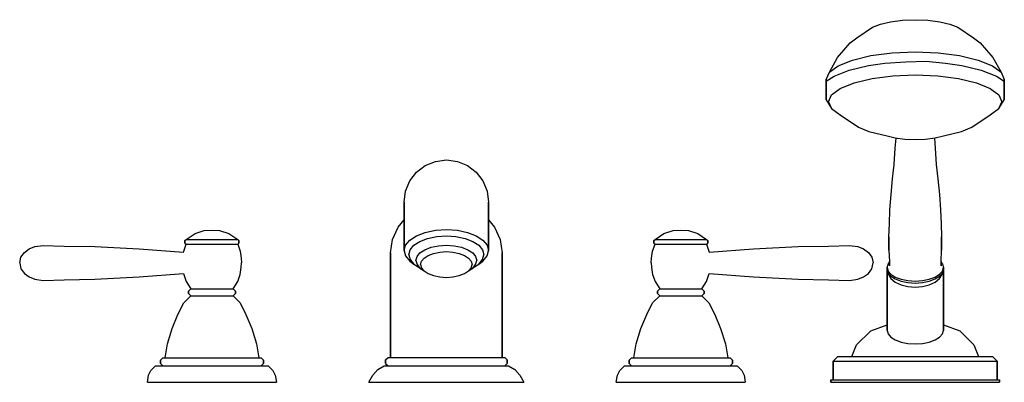
# Model space of a CAD drawing. Extents: x 0 to 420, y 0 to 155.
import ezdxf

# ---------------------------------------------------------------- set-up
doc = ezdxf.new("R2010")
doc.units = 0
doc.header["$MEASUREMENT"] = 0

msp = doc.modelspace()

# ---------------------------------------------------------------- linework, layer by layer
for p, q in [((357.1, 147.163), (363.8, 151.696)), ((363.8, 151.696), (367.2, 153.024)), ((367.2, 153.024), (371.5, 154.074)), ((371.5, 154.074), (376.6, 154.693)), ((376.6, 154.693), (382, 154.94)), ((382, 154.94), (387.4, 154.693)), ((387.4, 154.693), (392.5, 154.074)), ((392.5, 154.074), (396.8, 153.024)), ((396.8, 153.024), (400.2, 151.696)), ((400.2, 151.696), (406.9, 147.163)), ((354.3, 145.031), (357.1, 147.163)), ((406.9, 147.163), (409.7, 145.031)), ((348.9, 138.838), (354.3, 145.031)), ((409.7, 145.031), (415.1, 138.838)), ((345.4, 132.458), (348.9, 138.838)), ((355.2, 137.711), (363.1, 139.596)), ((363.1, 139.596), (372.2, 140.74)), ((372.2, 140.74), (382, 141.173)), ((382, 141.173), (391.8, 140.74)), ((391.8, 140.74), (400.9, 139.596)), ((400.9, 139.596), (408.8, 137.711)), ((415.1, 138.838), (418.6, 132.458)), ((345.4, 132.458), (349.1, 135.27)), ((349.1, 135.27), (355.2, 137.711)), ((353.8, 133.388), (362.1, 135.366)), ((362.1, 135.366), (369.1, 136.417)), ((369.1, 136.417), (377.93009, 136.98979)), ((377.93009, 136.98979), (386.63042, 137.2099)), ((386.63042, 137.2099), (394.9, 136.417)), ((394.9, 136.417), (401.9, 135.366)), ((401.9, 135.366), (410.2, 133.388)), ((408.8, 137.711), (414.9, 135.27)), ((414.9, 135.27), (418.6, 132.458)), ((344, 129.43), (345.4, 132.458)), ((344, 128.66), (347.4, 130.824)), ((347.4, 130.824), (353.8, 133.388)), ((363.6, 129.808), (372.4, 130.951)), ((372.4, 130.951), (382, 131.353)), ((382, 131.353), (391.6, 130.951)), ((391.6, 130.951), (400.4, 129.808)), ((410.2, 133.388), (416.6, 130.824)), ((416.6, 130.824), (420, 128.66)), ((418.6, 132.458), (420, 129.43)), ((344, 124.674), (344, 129.43)), ((344, 129.43), (344, 124.674)), ((350, 125.605), (355.9, 127.985)), ((355.9, 127.985), (363.6, 129.808)), ((400.4, 129.808), (408.1, 127.985)), ((408.1, 127.985), (414, 125.605)), ((420, 120.688), (420, 129.43)), ((420, 129.43), (420, 120.688)), ((344, 124.674), (344, 120.688)), ((344, 120.688), (344, 124.674)), ((345, 119.919), (346.3, 122.885)), ((346.3, 122.885), (350, 125.605)), ((414, 125.605), (417.7, 122.885)), ((417.7, 122.885), (419, 119.919)), ((344, 120.688), (346.3, 116.952)), ((345, 119.919), (346.3, 116.952)), ((417.7, 116.952), (420, 120.688)), ((417.7, 116.952), (419, 119.919)), ((346.3, 116.952), (350, 114.233)), ((350, 114.233), (357.8, 108.966)), ((406.2, 108.966), (414, 114.233)), ((414, 114.233), (417.7, 116.952)), ((357.8, 108.966), (362.2, 107.143)), ((362.2, 107.143), (370, 105.273)), ((370, 105.273), (373.5, 104.44)), ((390.5, 104.44), (394, 105.273)), ((394, 105.273), (401.8, 107.143)), ((401.8, 107.143), (406.2, 108.966)), ((373.5, 104.44), (377.6, 103.914)), ((373.5, 100.065), (373.84227, 104.39609)), ((377.6, 103.914), (382, 103.728)), ((382, 103.728), (386.4, 103.914)), ((386.4, 103.914), (390.5, 104.44)), ((390.15773, 104.39609), (390.5, 100.065)), ((373, 93.1564), (373.5, 100.065)), ((390.5, 100.065), (391, 93.1564)), ((169.3, 89.76), (173, 92.66)), ((173, 92.66), (177.3, 94.36)), ((177.3, 94.36), (182, 95.06)), ((182, 95.06), (186.7, 94.36)), ((186.7, 94.36), (191, 92.66)), ((191, 92.66), (194.7, 89.76)), ((372.3, 87.0346), (373, 93.1564)), ((391, 93.1564), (391.7, 87.0346)), ((166.4, 86.06), (169.3, 89.76)), ((194.7, 89.76), (197.6, 86.06)), ((164.6, 81.66), (166.4, 86.06)), ((197.6, 86.06), (199.4, 81.66)), ((371.7, 80.2665), (372.3, 87.0346)), ((391.7, 87.0346), (392.3, 80.2665)), ((164, 77.06), (164.6, 81.66)), ((199.4, 81.66), (200, 77.06)), ((371.2, 73.7466), (371.7, 80.2665)), ((392.3, 80.2665), (392.8, 73.7466)), ((164, 76.6446), (164, 77.06)), ((164, 77.06), (164, 75.3322)), ((164, 77.06), (164, 76.6446)), ((164, 75.3322), (164, 77.06)), ((164, 74.7548), (164, 76.6446)), ((164, 76.6446), (164, 74.7548)), ((200, 77.06), (200, 75.3322)), ((200, 75.3322), (200, 77.06)), ((164, 71.8153), (164, 75.3322)), ((164, 75.3322), (164, 71.8153)), ((164, 70.5897), (164, 74.7548)), ((164, 74.7548), (164, 70.5897)), ((164, 66.8582), (164, 71.8153)), ((164, 71.8153), (164, 66.8582)), ((200, 75.3322), (200, 71.8153)), ((200, 71.8153), (200, 75.3322)), ((200, 71.8153), (200, 66.8582)), ((200, 66.8582), (200, 71.8153)), ((371, 67.7455), (371.2, 73.7466)), ((392.8, 73.7466), (393, 67.7455)), ((161.4426, 66.3302), (164, 69.4519)), ((164, 65.0808), (164, 70.5897)), ((164, 70.5897), (164, 65.0808)), ((200, 69.45216), (202.557, 66.3302)), ((370.8, 62.2652), (371, 67.7455)), ((393, 67.7455), (393.2, 62.2652)), ((71, 61.06), (74.8, 63.56)), ((74.8, 63.56), (78.7, 64.86)), ((78.7, 64.86), (82, 65.06)), ((82, 65.06), (85.3, 64.86)), ((85.3, 64.86), (89.2, 63.56)), ((89.2, 63.56), (93, 61.06)), ((159.0623, 61.0044), (161.4426, 66.3302)), ((164, 60.2616), (164, 66.8582)), ((164, 66.8582), (164, 60.2616)), ((164, 56.9169), (164, 65.0808)), ((164, 65.0808), (164, 56.9169)), ((169.3, 62.677), (173, 64.077)), ((173, 64.077), (177.3, 64.977)), ((177.3, 64.977), (182, 65.277)), ((182, 65.277), (186.7, 64.977)), ((186.7, 64.977), (191, 64.077)), ((191, 64.077), (194.7, 62.677)), ((200, 60.2616), (200, 66.8582)), ((200, 66.8582), (200, 60.2616)), ((202.557, 66.3302), (204.938, 61.0044)), ((271, 61.06), (274.8, 63.56)), ((274.8, 63.56), (278.7, 64.86)), ((278.7, 64.86), (282, 65.06)), ((282, 65.06), (285.3, 64.86)), ((285.3, 64.86), (289.2, 63.56)), ((289.2, 63.56), (293, 61.06)), ((70, 56.06), (71, 59.06)), ((70.5, 60.56), (71, 61.06)), ((70.5, 60.56), (70.5, 59.56)), ((70.5, 59.56), (70.5, 60.56)), ((70.5, 59.56), (71, 59.06)), ((71, 61.06), (71.4, 61.06)), ((71, 59.06), (71.4, 59.06)), ((71.4, 61.06), (72.5, 61.06)), ((71.4, 59.06), (72.5, 59.06)), ((72.5, 61.06), (74.2, 61.06)), ((72.5, 59.06), (74.2, 59.06)), ((74.2, 61.06), (76.5, 61.06)), ((74.2, 59.06), (76.5, 59.06)), ((76.5, 61.06), (79.2, 61.06)), ((76.5, 59.06), (79.2, 59.06)), ((79.2, 61.06), (82, 61.06)), ((79.2, 59.06), (82, 59.06)), ((82, 61.06), (84.8, 61.06)), ((82, 59.06), (84.8, 59.06)), ((84.8, 61.06), (87.5, 61.06)), ((84.8, 59.06), (87.5, 59.06)), ((87.5, 61.06), (89.8, 61.06)), ((87.5, 59.06), (89.8, 59.06)), ((89.8, 61.06), (91.5, 61.06)), ((89.8, 59.06), (91.5, 59.06)), ((91.5, 61.06), (92.6, 61.06)), ((91.5, 59.06), (92.6, 59.06)), ((92.6, 61.06), (93, 61.06)), ((92.6, 59.06), (93, 59.06)), ((93, 61.06), (93.5, 60.56)), ((93, 59.06), (93.5, 59.56)), ((93, 59.06), (94, 56.06)), ((93.5, 59.56), (93.5, 60.56)), ((93.5, 60.56), (93.5, 59.56)), ((158.1967, 55.3771), (159.0623, 61.0044)), ((164, 56.277), (164, 60.2616)), ((164, 60.2616), (164, 56.277)), ((164.6, 58.577), (166.4, 60.777)), ((166.4, 60.777), (169.3, 62.677)), ((168.1, 58.577), (170.7, 60.177)), ((170.7, 60.177), (174, 61.477)), ((174, 61.477), (177.9, 62.277)), ((177.9, 62.277), (182, 62.577)), ((182, 62.577), (186.1, 62.277)), ((186.1, 62.277), (190, 61.477)), ((190, 61.477), (193.3, 60.177)), ((193.3, 60.177), (195.9, 58.577)), ((194.7, 62.677), (197.6, 60.777)), ((197.6, 60.777), (199.4, 58.577)), ((200, 56.277), (200, 60.2616)), ((200, 60.2616), (200, 56.277)), ((204.938, 61.0044), (205.803, 55.3771)), ((270, 56.06), (271, 59.06)), ((270.5, 60.56), (271, 61.06)), ((270.5, 59.56), (270.5, 60.56)), ((270.5, 60.56), (270.5, 59.56)), ((270.5, 59.56), (271, 59.06)), ((271, 61.06), (271.4, 61.06)), ((271, 59.06), (271.4, 59.06)), ((271.4, 61.06), (272.5, 61.06)), ((271.4, 59.06), (272.5, 59.06)), ((272.5, 61.06), (274.2, 61.06)), ((272.5, 59.06), (274.2, 59.06)), ((274.2, 61.06), (276.5, 61.06)), ((274.2, 59.06), (276.5, 59.06)), ((276.5, 61.06), (279.2, 61.06)), ((276.5, 59.06), (279.2, 59.06)), ((279.2, 61.06), (282, 61.06)), ((279.2, 59.06), (282, 59.06)), ((282, 61.06), (284.8, 61.06)), ((282, 59.06), (284.8, 59.06)), ((284.8, 61.06), (287.5, 61.06)), ((284.8, 59.06), (287.5, 59.06)), ((287.5, 61.06), (289.8, 61.06)), ((287.5, 59.06), (289.8, 59.06)), ((289.8, 61.06), (291.5, 61.06)), ((289.8, 59.06), (291.5, 59.06)), ((291.5, 61.06), (292.6, 61.06)), ((291.5, 59.06), (292.6, 59.06)), ((292.6, 61.06), (293, 61.06)), ((292.6, 59.06), (293, 59.06)), ((293, 61.06), (293.5, 60.56)), ((293, 59.06), (293.5, 59.56)), ((293, 59.06), (294, 56.06)), ((293.5, 59.56), (293.5, 60.56)), ((293.5, 60.56), (293.5, 59.56)), ((370.8, 56.5654), (370.8, 62.2652)), ((370.8, 62.2652), (370.8, 56.5654)), ((393.2, 62.2652), (393.2, 56.5654)), ((393.2, 56.5654), (393.2, 62.2652)), ((0.5, 53.56), (2, 55.56)), ((0.5, 53.56), (2, 55.56)), ((2, 55.56), (4, 57.06)), ((4, 57.06), (6.5, 58.06)), ((6.5, 58.06), (10, 58.56)), ((10, 58.56), (19, 58.26)), ((19, 58.26), (32, 58.06)), ((32, 58.06), (51, 57.06)), ((51, 57.06), (69.93004, 55.64025)), ((69.93004, 55.64025), (70, 56.06)), ((94, 56.06), (94.5, 53.06)), ((158.1967, 10.6112), (158.1967, 55.3771)), ((158.1967, 55.3771), (158.1967, 10.6112)), ((164, 56.277), (164.6, 58.577)), ((164, 56.277), (164.6, 54.077)), ((166, 54.577), (166.6, 56.577)), ((166.6, 56.577), (168.1, 58.577)), ((169.5, 53.8113), (170.7, 55.3613)), ((170.7, 55.3613), (172.8, 56.7113)), ((172.8, 56.7113), (175.5, 57.7613)), ((174.2, 54.2793), (176.5, 55.1293)), ((175.5, 57.7613), (178.6, 58.3613)), ((176.5, 55.1293), (179.2, 55.6793)), ((178.6, 58.3613), (182, 58.6113)), ((179.2, 55.6793), (182, 55.8793)), ((182, 58.6113), (185.4, 58.3613)), ((182, 55.8793), (184.8, 55.6793)), ((184.8, 55.6793), (187.5, 55.1293)), ((185.4, 58.3613), (188.5, 57.7613)), ((187.5, 55.1293), (189.8, 54.2793)), ((188.5, 57.7613), (191.2, 56.7113)), ((191.2, 56.7113), (193.3, 55.3613)), ((193.3, 55.3613), (194.5, 53.8113)), ((195.9, 58.577), (197.4, 56.577)), ((197.4, 56.577), (198, 54.577)), ((199.4, 58.577), (200, 56.277)), ((199.4, 54.077), (200, 56.277)), ((205.803, 10.6112), (205.803, 55.3771)), ((205.803, 55.3771), (205.803, 10.6112)), ((269.5, 53.06), (270, 56.06)), ((294, 56.06), (294.06996, 55.64025)), ((294.06996, 55.64025), (313, 57.06)), ((313, 57.06), (332, 58.06)), ((332, 58.06), (345, 58.26)), ((345, 58.26), (354, 58.56)), ((354, 58.56), (357.5, 58.06)), ((357.5, 58.06), (360, 57.06)), ((360, 57.06), (362, 55.56)), ((362, 55.56), (363.5, 53.56)), ((370.8, 56.5654), (371, 51.6544)), ((393, 51.6544), (393.2, 56.5654)), ((0, 51.06), (0.5, 53.56)), ((0, 51.06), (0.5, 48.56)), ((94.5, 53.06), (94.6, 51.06)), ((94.5, 49.06), (94.6, 51.06)), ((164.6, 54.077), (166.4, 51.777)), ((166, 54.577), (166.6, 52.477)), ((166.4, 51.777), (168.1, 50.577)), ((166.6, 52.477), (168.1, 50.577)), ((168.1, 50.577), (170.67538, 48.89309)), ((169, 52.1113), (169.5, 53.8113)), ((169, 52.1113), (169.5, 50.4113)), ((169.5, 50.4113), (170.7, 48.8613)), ((171, 50.3793), (171.4, 51.7793)), ((171.4, 51.7793), (172.5, 53.1293)), ((172.5, 53.1293), (174.2, 54.2793)), ((189.8, 54.2793), (191.5, 53.1293)), ((191.5, 53.1293), (192.6, 51.7793)), ((192.6, 51.7793), (193, 50.3793)), ((193.3, 48.8613), (194.5, 50.4113)), ((193.32462, 48.89309), (195.9, 50.577)), ((194.5, 53.8113), (195, 52.1113)), ((194.5, 50.4113), (195, 52.1113)), ((195.9, 50.577), (197.4, 52.477)), ((195.9, 50.577), (197.6, 51.777)), ((197.4, 52.477), (198, 54.577)), ((197.6, 51.777), (199.4, 54.077)), ((269.4, 51.06), (269.5, 53.06)), ((269.4, 51.06), (269.5, 49.06)), ((363.5, 53.56), (364, 51.06)), ((363.5, 48.56), (364, 51.06)), ((370, 49.0852), (370.4, 50.5325)), ((370.4, 50.5325), (371, 51.23235)), ((370.91711, 51.13567), (371, 51.26)), ((371, 49.8747), (371, 51.6544)), ((371, 51.6544), (371, 49.8747)), ((393, 49.8747), (393, 51.6544)), ((393, 51.6544), (393, 49.8747)), ((393, 51.26), (393.08289, 51.13567)), ((393, 51.23235), (393.6, 50.5325)), ((393.6, 50.5325), (394, 49.0852)), ((0.5, 48.56), (2, 46.56)), ((0.5, 48.56), (2, 46.56)), ((2, 46.56), (4, 45.06)), ((51, 45.06), (69.93004, 46.47975)), ((69.93004, 46.47975), (70, 46.06)), ((94, 46.06), (94.5, 49.06)), ((170.7, 48.8613), (172.5, 47.6293)), ((171, 50.3793), (171.4, 48.9793)), ((171.4, 48.9793), (172.5, 47.6293)), ((172.5, 47.6293), (174.2, 46.4793)), ((174.2, 46.4793), (176.5, 45.6293)), ((187.5, 45.6293), (189.8, 46.4793)), ((189.8, 46.4793), (191.5, 47.6293)), ((191.5, 47.6293), (192.6, 48.9793)), ((191.5, 47.6293), (193.3, 48.8613)), ((192.6, 48.9793), (193, 50.3793)), ((269.5, 49.06), (270, 46.06)), ((294, 46.06), (294.06996, 46.47975)), ((294.06996, 46.47975), (313, 45.06)), ((360, 45.06), (362, 46.56)), ((362, 46.56), (363.5, 48.56)), ((370, 48.2518), (370, 49.0852)), ((370, 49.0852), (370.4, 47.5034)), ((370, 49.0852), (370, 48.2518)), ((370, 48.36), (370, 22.26)), ((370, 22.26), (370, 48.36)), ((370, 48.2518), (370.4, 46.7129)), ((370.09386, 47.89069), (370.4, 46.36)), ((370.4, 47.5034), (371.6, 46.1953)), ((370.4, 46.7129), (371.6, 45.4048)), ((370.4, 46.36), (371.6, 44.46)), ((392.4, 46.1953), (393.6, 47.5034)), ((392.4, 45.4048), (393.6, 46.7129)), ((392.4, 44.46), (393.6, 46.36)), ((393.6, 47.5034), (394, 49.0852)), ((393.6, 46.7129), (394, 48.2518)), ((393.6, 46.36), (393.90614, 47.89069)), ((394, 49.0852), (394, 48.2518)), ((394, 48.2518), (394, 49.0852)), ((394, 22.26), (394, 48.2518)), ((394, 48.2518), (394, 22.26)), ((4, 45.06), (6.5, 44.06)), ((6.5, 44.06), (10, 43.56)), ((10, 43.56), (19, 43.86)), ((19, 43.86), (32, 44.06)), ((32, 44.06), (51, 45.06)), ((70, 46.06), (71, 43.06)), ((71, 43.06), (73, 40.06)), ((91, 40.06), (93, 43.06)), ((93, 43.06), (94, 46.06)), ((176.5, 45.6293), (179.2, 45.0793)), ((179.2, 45.0793), (182, 44.8793)), ((182, 44.8793), (184.8, 45.0793)), ((184.8, 45.0793), (187.5, 45.6293)), ((270, 46.06), (271, 43.06)), ((271, 43.06), (273, 40.06)), ((291, 40.06), (293, 43.06)), ((293, 43.06), (294, 46.06)), ((313, 45.06), (332, 44.06)), ((332, 44.06), (345, 43.86)), ((345, 43.86), (354, 43.56)), ((354, 43.56), (357.5, 44.06)), ((357.5, 44.06), (360, 45.06)), ((371.6, 46.1953), (373.5, 45.0252)), ((371.6, 45.4048), (373.5, 44.1929)), ((371.6, 44.46), (373.5, 42.86)), ((373.5, 45.0252), (376, 44.0918)), ((373.5, 44.1929), (376, 43.2595)), ((373.5, 42.86), (376, 41.66)), ((376, 44.0918), (378.9, 43.4864)), ((376, 43.2595), (378.9, 42.654)), ((378.9, 43.4864), (382, 43.2567)), ((378.9, 42.654), (382, 42.4662)), ((382, 43.2567), (385.1, 43.4864)), ((382, 42.4662), (385.1, 42.654)), ((385.1, 43.4864), (388, 44.0918)), ((385.1, 42.654), (388, 43.2595)), ((388, 44.0918), (390.5, 45.0252)), ((388, 43.2595), (390.5, 44.1929)), ((388, 41.66), (390.5, 42.86)), ((390.5, 45.0252), (392.4, 46.1953)), ((390.5, 44.1929), (392.4, 45.4048)), ((390.5, 42.86), (392.4, 44.46)), ((72, 39.06), (73, 40.06)), ((72, 39.06), (72, 38.06)), ((72, 38.06), (72, 39.06)), ((72, 38.06), (73, 37.06)), ((73, 40.06), (73.3, 40.06)), ((73.3, 40.06), (74.2, 40.06)), ((74.2, 40.06), (75.6, 40.06)), ((75.6, 40.06), (77.5, 40.06)), ((77.5, 40.06), (79.7, 40.06)), ((79.7, 40.06), (82, 40.06)), ((82, 40.06), (84.3, 40.06)), ((84.3, 40.06), (86.5, 40.06)), ((86.5, 40.06), (88.4, 40.06)), ((88.4, 40.06), (89.8, 40.06)), ((89.8, 40.06), (90.7, 40.06)), ((90.7, 40.06), (91, 40.06)), ((91, 40.06), (92, 39.06)), ((91, 37.06), (92, 38.06)), ((92, 38.06), (92, 39.06)), ((92, 39.06), (92, 38.06)), ((272, 39.06), (273, 40.06)), ((272, 39.06), (272, 38.06)), ((272, 38.06), (272, 39.06)), ((272, 38.06), (273, 37.06)), ((273, 40.06), (273.3, 40.06)), ((273.3, 40.06), (274.2, 40.06)), ((274.2, 40.06), (275.6, 40.06)), ((275.6, 40.06), (277.5, 40.06)), ((277.5, 40.06), (279.7, 40.06)), ((279.7, 40.06), (282, 40.06)), ((282, 40.06), (284.3, 40.06)), ((284.3, 40.06), (286.5, 40.06)), ((286.5, 40.06), (288.4, 40.06)), ((288.4, 40.06), (289.8, 40.06)), ((289.8, 40.06), (290.7, 40.06)), ((290.7, 40.06), (291, 40.06)), ((291, 40.06), (292, 39.06)), ((291, 37.06), (292, 38.06)), ((292, 38.06), (292, 39.06)), ((292, 39.06), (292, 38.06)), ((376, 41.66), (378.9, 40.96)), ((378.9, 40.96), (382, 40.66)), ((382, 40.66), (385.1, 40.96)), ((385.1, 40.96), (388, 41.66)), ((67.5, 29.06), (70, 34.06)), ((70, 34.06), (73, 37.06)), ((73, 37.06), (73.3, 37.06)), ((73.3, 37.06), (74.2, 37.06)), ((74.2, 37.06), (75.6, 37.06)), ((75.6, 37.06), (77.5, 37.06)), ((77.5, 37.06), (79.7, 37.06)), ((79.7, 37.06), (82, 37.06)), ((82, 37.06), (84.3, 37.06)), ((84.3, 37.06), (86.5, 37.06)), ((86.5, 37.06), (88.4, 37.06)), ((88.4, 37.06), (89.8, 37.06)), ((89.8, 37.06), (90.7, 37.06)), ((90.7, 37.06), (91, 37.06)), ((91, 37.06), (94, 34.06)), ((94, 34.06), (96.5, 29.06)), ((267.5, 29.06), (270, 34.06)), ((270, 34.06), (273, 37.06)), ((273, 37.06), (273.3, 37.06)), ((273.3, 37.06), (274.2, 37.06)), ((274.2, 37.06), (275.6, 37.06)), ((275.6, 37.06), (277.5, 37.06)), ((277.5, 37.06), (279.7, 37.06)), ((279.7, 37.06), (282, 37.06)), ((282, 37.06), (284.3, 37.06)), ((284.3, 37.06), (286.5, 37.06)), ((286.5, 37.06), (288.4, 37.06)), ((288.4, 37.06), (289.8, 37.06)), ((289.8, 37.06), (290.7, 37.06)), ((290.7, 37.06), (291, 37.06)), ((291, 37.06), (294, 34.06)), ((294, 34.06), (296.5, 29.06)), ((65, 23.06), (67.5, 29.06)), ((96.5, 29.06), (99, 23.06)), ((265, 23.06), (267.5, 29.06)), ((296.5, 29.06), (299, 23.06)), ((63, 16.56), (65, 23.06)), ((99, 23.06), (101, 16.56)), ((263, 16.56), (265, 23.06)), ((299, 23.06), (301, 16.56)), ((357, 16.06), (363, 22.06)), ((363, 22.06), (370, 24.62098)), ((370, 22.26), (370.4, 20.76)), ((393.6, 20.76), (394, 22.26)), ((394, 24.62098), (401, 22.06)), ((401, 22.06), (407, 16.06)), ((370.4, 20.76), (371.6, 19.36)), ((371.6, 19.36), (373.5, 18.16)), ((373.5, 18.16), (376, 17.26)), ((376, 17.26), (378.9, 16.66)), ((385.1, 16.66), (388, 17.26)), ((388, 17.26), (390.5, 18.16)), ((390.5, 18.16), (392.4, 19.36)), ((392.4, 19.36), (393.6, 20.76)), ((62, 10.56), (63, 16.56)), ((101, 16.56), (102, 10.56)), ((262, 10.56), (263, 16.56)), ((301, 16.56), (302, 10.56)), ((355, 11.06), (357, 16.06)), ((378.9, 16.66), (382, 16.46)), ((382, 16.46), (385.1, 16.66)), ((407, 16.06), (409, 11.06)), ((60, 9.56), (61, 10.56)), ((60, 9.56), (60, 8.06)), ((60, 8.06), (60, 9.56)), ((61, 10.56), (61.8, 10.56)), ((61.8, 10.56), (63.8, 10.56)), ((63.8, 10.56), (67.2, 10.56)), ((67.2, 10.56), (71.5, 10.56)), ((71.5, 10.56), (76.6, 10.56)), ((76.6, 10.56), (82, 10.56)), ((82, 10.56), (87.4, 10.56)), ((87.4, 10.56), (92.5, 10.56)), ((92.5, 10.56), (96.8, 10.56)), ((96.8, 10.56), (100.2, 10.56)), ((100.2, 10.56), (102.2, 10.56)), ((102.2, 10.56), (103, 10.56)), ((103, 10.56), (104, 9.56)), ((104, 8.06), (104, 9.56)), ((104, 9.56), (104, 8.06)), ((156.0328, 9.60634), (157.1148, 10.6112)), ((156.0328, 9.60634), (156.0328, 8.09902)), ((156.0328, 8.09902), (156.0328, 9.60634)), ((157.1148, 10.6112), (157.9803, 10.6112)), ((157.9803, 10.6112), (160.3607, 10.6112)), ((160.3607, 10.6112), (164.3639, 10.6112)), ((164.3639, 10.6112), (169.5574, 10.6112)), ((169.5574, 10.6112), (175.5082, 10.6112)), ((175.5082, 10.6112), (182, 10.6112)), ((182, 10.6112), (188.492, 10.6112)), ((188.492, 10.6112), (194.443, 10.6112)), ((194.443, 10.6112), (199.636, 10.6112)), ((199.636, 10.6112), (203.639, 10.6112)), ((203.639, 10.6112), (206.02, 10.6112)), ((206.02, 10.6112), (206.885, 10.6112)), ((206.885, 10.6112), (207.967, 9.60634)), ((207.967, 8.09902), (207.967, 9.60634)), ((207.967, 9.60634), (207.967, 8.09902)), ((260, 9.56), (261, 10.56)), ((260, 8.06), (260, 9.56)), ((260, 9.56), (260, 8.06)), ((261, 10.56), (261.8, 10.56)), ((261.8, 10.56), (263.8, 10.56)), ((263.8, 10.56), (267.2, 10.56)), ((267.2, 10.56), (271.5, 10.56)), ((271.5, 10.56), (276.6, 10.56)), ((276.6, 10.56), (282, 10.56)), ((282, 10.56), (287.4, 10.56)), ((287.4, 10.56), (292.5, 10.56)), ((292.5, 10.56), (296.8, 10.56)), ((296.8, 10.56), (300.2, 10.56)), ((300.2, 10.56), (302.2, 10.56)), ((302.2, 10.56), (303, 10.56)), ((303, 10.56), (304, 9.56)), ((304, 8.06), (304, 9.56)), ((304, 9.56), (304, 8.06)), ((347, 9.06), (349, 11.06)), ((347, 1.06), (347, 9.06)), ((347, 9.06), (347, 1.06)), ((347, 9.06), (348.3, 9.06)), ((348.3, 9.06), (351.7, 9.06)), ((349, 11.06), (350.2, 11.06)), ((350.2, 11.06), (353.4, 11.06)), ((351.7, 9.06), (357.3, 9.06)), ((353.4, 11.06), (358.7, 11.06)), ((357.3, 9.06), (364.6, 9.06)), ((358.7, 11.06), (365.6, 11.06)), ((364.6, 9.06), (373, 9.06)), ((365.6, 11.06), (373.5, 11.06)), ((373, 9.06), (382, 9.06)), ((373.5, 11.06), (382, 11.06)), ((382, 11.06), (390.5, 11.06)), ((382, 9.06), (391, 9.06)), ((390.5, 11.06), (398.4, 11.06)), ((391, 9.06), (399.4, 9.06)), ((398.4, 11.06), (405.3, 11.06)), ((399.4, 9.06), (406.7, 9.06)), ((405.3, 11.06), (410.6, 11.06)), ((406.7, 9.06), (412.3, 9.06)), ((410.6, 11.06), (413.8, 11.06)), ((412.3, 9.06), (415.7, 9.06)), ((413.8, 11.06), (415, 11.06)), ((415, 11.06), (417, 9.06)), ((415.7, 9.06), (417, 9.06)), ((417, 9.06), (417, 1.06)), ((417, 1.06), (417, 9.06)), ((55, 3.06), (56, 5.06)), ((56, 5.06), (58, 7.06)), ((58, 7.06), (58.9, 7.06)), ((58.9, 7.06), (61.2, 7.06)), ((60, 8.06), (61, 7.06)), ((61.2, 7.06), (65.1, 7.06)), ((65.1, 7.06), (70, 7.06)), ((70, 7.06), (75.8, 7.06)), ((75.8, 7.06), (82, 7.06)), ((82, 7.06), (88.2, 7.06)), ((88.2, 7.06), (94, 7.06)), ((94, 7.06), (98.9, 7.06)), ((98.9, 7.06), (102.8, 7.06)), ((102.8, 7.06), (105.1, 7.06)), ((103, 7.06), (104, 8.06)), ((105.1, 7.06), (106, 7.06)), ((106, 7.06), (108, 5.06)), ((108, 5.06), (109, 3.06)), ((150.6229, 3.07463), (152.7869, 5.58683)), ((152.7869, 5.58683), (155.4918, 7.09415)), ((155.4918, 7.09415), (156.3574, 7.09415)), ((156.0328, 8.09902), (157.1148, 7.09415)), ((156.3574, 7.09415), (205.046, 7.09415)), ((205.046, 7.09415), (207.643, 7.09415)), ((206.885, 7.09415), (207.967, 8.09902)), ((207.643, 7.09415), (208.508, 7.09415)), ((208.508, 7.09415), (211.213, 5.58683)), ((211.213, 5.58683), (213.377, 3.07463)), ((255, 3.06), (256, 5.06)), ((256, 5.06), (258, 7.06)), ((258, 7.06), (258.9, 7.06)), ((258.9, 7.06), (261.2, 7.06)), ((260, 8.06), (261, 7.06)), ((261.2, 7.06), (265.1, 7.06)), ((265.1, 7.06), (270, 7.06)), ((270, 7.06), (275.8, 7.06)), ((275.8, 7.06), (282, 7.06)), ((282, 7.06), (288.2, 7.06)), ((288.2, 7.06), (294, 7.06)), ((294, 7.06), (298.9, 7.06)), ((298.9, 7.06), (302.8, 7.06)), ((302.8, 7.06), (305.1, 7.06)), ((303, 7.06), (304, 8.06)), ((305.1, 7.06), (306, 7.06)), ((306, 7.06), (308, 5.06)), ((308, 5.06), (309, 3.06)), ((54.5, 0.06), (55, 3.06)), ((54.5, 0.06), (55, 3.06)), ((54.5, 0.06), (55.5, 0.06)), ((54.5, 0.06), (55.5, 0.06)), ((55.5, 0.06), (58.2, 0.06)), ((55.5, 0.06), (58.2, 0.06)), ((58.2, 0.06), (62.6, 0.06)), ((58.2, 0.06), (62.6, 0.06)), ((62.6, 0.06), (68.3, 0.06)), ((62.6, 0.06), (68.3, 0.06)), ((68.3, 0.06), (74.9, 0.06)), ((68.3, 0.06), (74.9, 0.06)), ((74.9, 0.06), (82, 0.06)), ((74.9, 0.06), (82, 0.06)), ((82, 0.06), (89.1, 0.06)), ((82, 0.06), (89.1, 0.06)), ((89.1, 0.06), (95.7, 0.06)), ((89.1, 0.06), (95.7, 0.06)), ((95.7, 0.06), (101.4, 0.06)), ((95.7, 0.06), (101.4, 0.06)), ((101.4, 0.06), (105.8, 0.06)), ((101.4, 0.06), (105.8, 0.06)), ((105.8, 0.06), (108.5, 0.06)), ((105.8, 0.06), (108.5, 0.06)), ((108.5, 0.06), (109.5, 0.06)), ((108.5, 0.06), (109.5, 0.06)), ((109, 3.06), (109.5, 0.06)), ((109, 3.06), (109.5, 0.06)), ((149, 0.06), (150.6229, 3.07463)), ((149, 0.06), (150.6229, 3.07463)), ((149, 0.06), (150.082, 0.06)), ((149, 0.06), (150.082, 0.06)), ((150.082, 0.06), (153.3279, 0.06)), ((150.082, 0.06), (153.3279, 0.06)), ((153.3279, 0.06), (158.6295, 0.06)), ((153.3279, 0.06), (158.6295, 0.06)), ((158.6295, 0.06), (165.5541, 0.06)), ((158.6295, 0.06), (165.5541, 0.06)), ((165.5541, 0.06), (173.4525, 0.06)), ((165.5541, 0.06), (173.4525, 0.06)), ((173.4525, 0.06), (182, 0.06)), ((173.4525, 0.06), (182, 0.06)), ((182, 0.06), (190.548, 0.06)), ((182, 0.06), (190.548, 0.06)), ((190.548, 0.06), (198.446, 0.06)), ((190.548, 0.06), (198.446, 0.06)), ((198.446, 0.06), (205.37, 0.06)), ((198.446, 0.06), (205.37, 0.06)), ((205.37, 0.06), (210.672, 0.06)), ((205.37, 0.06), (210.672, 0.06)), ((210.672, 0.06), (213.918, 0.06)), ((210.672, 0.06), (213.918, 0.06)), ((213.377, 3.07463), (215, 0.06)), ((213.377, 3.07463), (215, 0.06)), ((213.918, 0.06), (215, 0.06)), ((213.918, 0.06), (215, 0.06)), ((254.5, 0.06), (255, 3.06)), ((254.5, 0.06), (255, 3.06)), ((254.5, 0.06), (255.5, 0.06)), ((254.5, 0.06), (255.5, 0.06)), ((255.5, 0.06), (258.2, 0.06)), ((255.5, 0.06), (258.2, 0.06)), ((258.2, 0.06), (262.6, 0.06)), ((258.2, 0.06), (262.6, 0.06)), ((262.6, 0.06), (268.3, 0.06)), ((262.6, 0.06), (268.3, 0.06)), ((268.3, 0.06), (274.9, 0.06)), ((268.3, 0.06), (274.9, 0.06)), ((274.9, 0.06), (282, 0.06)), ((274.9, 0.06), (282, 0.06)), ((282, 0.06), (289.1, 0.06)), ((282, 0.06), (289.1, 0.06)), ((289.1, 0.06), (295.7, 0.06)), ((289.1, 0.06), (295.7, 0.06)), ((295.7, 0.06), (301.4, 0.06)), ((295.7, 0.06), (301.4, 0.06)), ((301.4, 0.06), (305.8, 0.06)), ((301.4, 0.06), (305.8, 0.06)), ((305.8, 0.06), (308.5, 0.06)), ((305.8, 0.06), (308.5, 0.06)), ((308.5, 0.06), (309.5, 0.06)), ((308.5, 0.06), (309.5, 0.06)), ((309, 3.06), (309.5, 0.06)), ((309, 3.06), (309.5, 0.06)), ((346, 0.06), (346, 1.06)), ((346, 1.06), (346, 0.06)), ((346, 1.06), (347.296, 1.06)), ((346, 0.06), (347.296, 0.06)), ((346, 0.06), (347.296, 0.06)), ((347.296, 1.06), (350.752, 1.06)), ((347.296, 0.06), (350.752, 0.06)), ((347.296, 0.06), (350.752, 0.06)), ((350.752, 1.06), (356.512, 1.06)), ((350.752, 0.06), (356.512, 0.06)), ((350.752, 0.06), (356.512, 0.06)), ((356.512, 1.06), (364.144, 1.06)), ((356.512, 0.06), (364.144, 0.06)), ((356.512, 0.06), (364.144, 0.06)), ((364.144, 1.06), (372.784, 1.06)), ((364.144, 0.06), (372.784, 0.06)), ((364.144, 0.06), (372.784, 0.06)), ((372.784, 1.06), (382, 1.06)), ((372.784, 0.06), (382, 0.06)), ((372.784, 0.06), (382, 0.06)), ((382, 1.06), (391.216, 1.06)), ((382, 0.06), (391.216, 0.06)), ((382, 0.06), (391.216, 0.06)), ((391.216, 1.06), (399.856, 1.06)), ((391.216, 0.06), (399.856, 0.06)), ((391.216, 0.06), (399.856, 0.06)), ((399.856, 1.06), (407.488, 1.06)), ((399.856, 0.06), (407.488, 0.06)), ((399.856, 0.06), (407.488, 0.06)), ((407.488, 1.06), (413.248, 1.06)), ((407.488, 0.06), (413.248, 0.06)), ((407.488, 0.06), (413.248, 0.06)), ((413.248, 1.06), (416.704, 1.06)), ((413.248, 0.06), (416.704, 0.06)), ((413.248, 0.06), (416.704, 0.06)), ((416.704, 1.06), (418, 1.06)), ((416.704, 0.06), (418, 0.06)), ((416.704, 0.06), (418, 0.06)), ((418, 0.06), (418, 1.06)), ((418, 1.06), (418, 0.06))]:
    msp.add_line(p, q)

doc.saveas('drawing.dxf')
